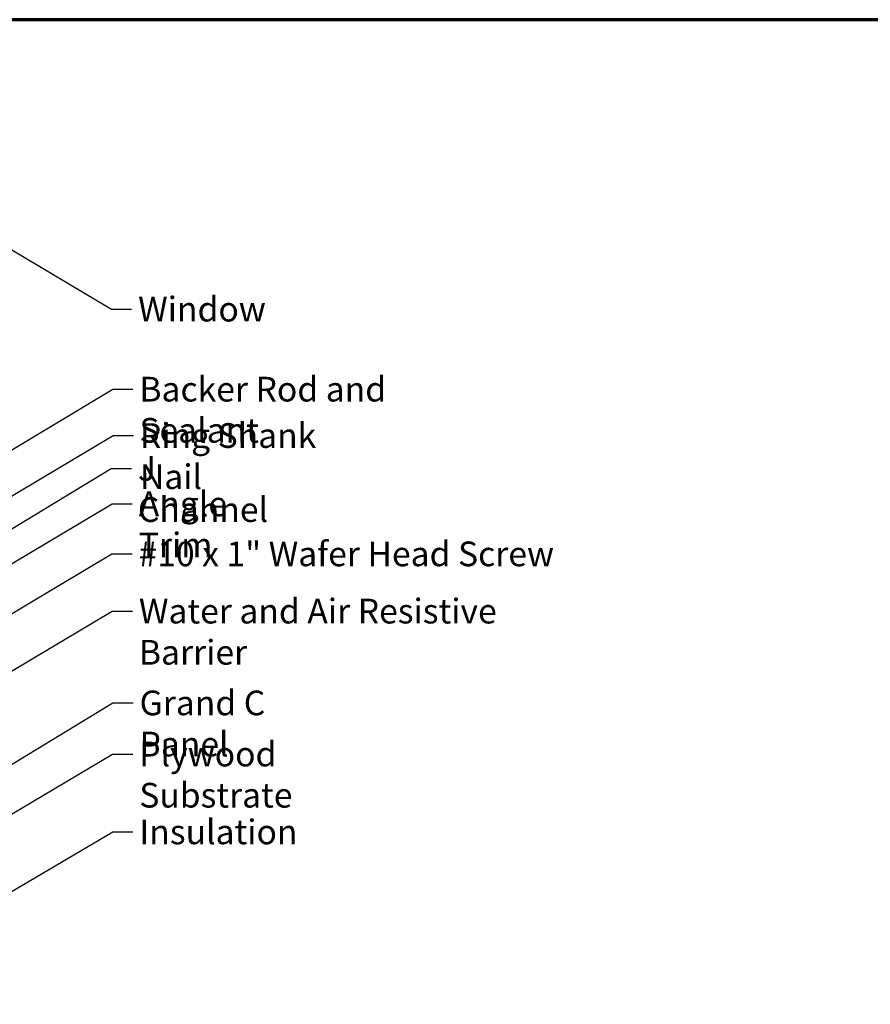
# Model space of a CAD drawing. Units: inches. Extents: x 0.6 to 33.4, y 0.6 to 21.4.
# Drawn here: x 11 to 19.2, y 11.8 to 21.4 of the extents above; entities that cross this region are included whole.
import ezdxf

# ---------------------------------------------------------------- set-up
doc = ezdxf.new("R2010")
doc.units = ezdxf.units.IN
doc.header["$LTSCALE"] = 2
doc.header["$MEASUREMENT"] = 0
doc.layers.add('Border (ANSI)', color=7, linetype='Continuous', lineweight=70)
doc.layers.add('Symbol (ANSI)', color=7, linetype='Continuous', lineweight=25)
doc.styles.add('Note Text (ANSI)', font='tahoma.ttf')
doc.dimstyles.new('Default (ANSI)$7', dxfattribs={"dimscale": 2, "dimtxt": 0.12, "dimasz": 0.098425, "dimexe": 0.125, "dimexo": 0.0625, "dimgap": 0.031496, "dimtad": 0, "dimtih": 1, "dimtoh": 1, "dimrnd": 1e-08, "dimzin": 4, "dimdsep": 46, "dimtxsty": 'Note Text (ANSI)', "dimcen": 0.09, "dimdle": 0.393701, "dimclrd": 256, "dimclre": 256, "dimclrt": 256, "dimadec": 0, "dimazin": 1, "dimtfac": 1, "dimtofl": 0, "dimtmove": 0, "dimatfit": 3, "dimfxl": 1, "dimtolj": 1, "dimtzin": 4, "dimlwd": -1, "dimlwe": -1, "dimarcsym": 0})

# ---------------------------------------------------------------- blocks, each defined once
blk = doc.blocks.new('Borders ATAS A Border')
at = {"layer": 'Border (ANSI)'}
blk.add_line((16.7, 10.7), (0.3, 10.7), dxfattribs=at)

msp = doc.modelspace()

# ---------------------------------------------------------------- block references
at = {"xscale": 2, "yscale": 2, "zscale": 2}
msp.add_blockref('Borders ATAS A Border', (0, 0), dxfattribs=at)

# ---------------------------------------------------------------- texts
at = {"layer": 'Symbol (ANSI)', "char_height": 0.24, "attachment_point": 1, "style": 'Note Text (ANSI)'}
for s, insert, width in [('{Window}', (12.12433, 18.70743), 1.163436), ('{Backer Rod and Sealant}', (12.13665, 17.92943), 3.4663857), ('{Ring Shank Nail}', (12.14176, 17.47879), 2.2868072), ('{J Channel}', (12.12206, 17.15899), 1.4131604), ('{Angle Trim}', (12.1306, 16.8149), 1.5810048), ('{#10 x 1" Wafer Head Screw}', (12.12841, 16.32878), 4.0862237), ('{Water and Air Resistive Barrier }', (12.13186, 15.77239), 4.5679742), ('{Grand C Panel}', (12.13821, 14.88021), 2.0718963), ('{Plywood Substrate}', (12.13546, 14.38328), 2.694846), ('{Insulation}', (12.13674, 13.62679), 1.4361102)]:
    msp.add_mtext(s, dxfattribs=dict(at, insert=insert, width=width))

# ---------------------------------------------------------------- leaders
at = {"layer": 'Symbol (ANSI)', "annotation_type": 0, "has_hookline": 1, "hookline_direction": 0}
for points, text_width in [([(9.52948, 19.97192), (11.86449, 18.58743), (12.06134, 18.58743)], 1.15487), ([(10.36897, 16.90251), (11.87681, 17.80943), (12.07366, 17.80943)], 3.44236), ([(9.82648, 16.13571), (11.88192, 17.35879), (12.07877, 17.35879)], 2.24043), ([(10.64802, 16.30161), (11.86222, 17.03899), (12.05907, 17.03899)], 1.38955), ([(9.91048, 15.52677), (11.87076, 16.6949), (12.06761, 16.6949)], 1.56056), ([(10.00048, 15.09388), (11.86857, 16.20878), (12.06542, 16.20878)], 4.05985), ([(9.72648, 14.3773), (11.87202, 15.65239), (12.06887, 15.65239)], 4.45958), ([(10.57298, 13.97018), (11.87837, 14.76021), (12.07522, 14.76021)], 2.03895), ([(9.68448, 12.96186), (11.87562, 14.26328), (12.07247, 14.26328)], 2.6624), ([(9.03785, 11.8313), (11.8769, 13.50679), (12.07375, 13.50679)], 1.40083)]:
    msp.add_leader(points, dimstyle='Default (ANSI)$7', override={"dimtad": 0}, dxfattribs=dict(at, text_width=text_width))

doc.saveas('drawing.dxf')
